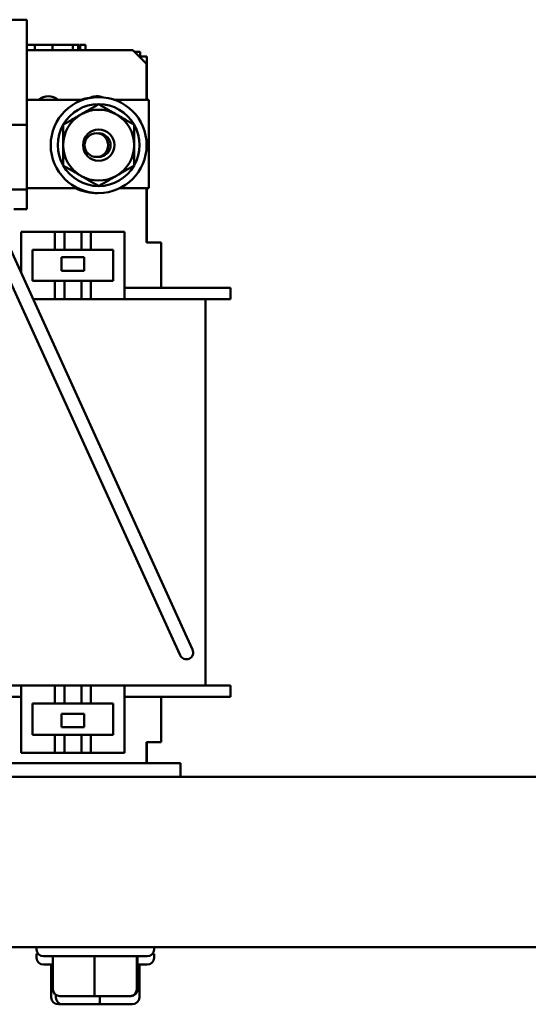
# Model space of a CAD drawing. Units: inches. Extents: x 0.05 to 2.15, y 0.02 to 1.67.
# Drawn here: x 1 to 1.08, y 0.59 to 0.73 of the extents above; entities that cross this region are included whole.
import ezdxf

# ---------------------------------------------------------------- set-up
doc = ezdxf.new("R2010")
doc.units = ezdxf.units.IN
doc.header["$LTSCALE"] = 0.1
doc.header["$MEASUREMENT"] = 0
doc.layers.add('Visible (ANSI)', color=7, linetype='Continuous', lineweight=50)

msp = doc.modelspace()

# ---------------------------------------------------------------- linework, layer by layer
at = {"layer": 'Visible (ANSI)'}
for p, q in [((0.9767250133600764, 0.7330965659389146), (1.002758346693409, 0.7330965659389129)), ((1.002758346693407, 0.7176965659389128), (1.002758346693409, 0.7330965659389129)), ((1.002758346693409, 0.7293840659389146), (1.003901655275502, 0.7293840659389146)), ((1.018300013360074, 0.7286298992722479), (1.002758346693409, 0.7286298992722479)), ((1.003901655275539, 0.7293840659389146), (1.006504617393042, 0.7293840659389146)), ((1.003901655275539, 0.7286298992722479), (1.003901655275539, 0.7293840659389146)), ((1.006504617393042, 0.7293840659389146), (1.009512375645353, 0.7293840659389146)), ((1.006504617393042, 0.7286298992722479), (1.006504617393042, 0.7293840659389146)), ((1.009512375645353, 0.7293840659389146), (1.009670220922649, 0.7293840659389146)), ((1.009512375645353, 0.7286298992722479), (1.009512375645353, 0.7293840659389146)), ((1.00967022092265, 0.7293840659389146), (1.010074508503853, 0.7293840659389146)), ((1.010074508503853, 0.7293840659389146), (1.01029854696195, 0.7293840659389146)), ((1.01029854696195, 0.7293840659389146), (1.010465557448896, 0.7293840659389146)), ((1.01029854696195, 0.7286298992722479), (1.01029854696195, 0.7293840659389146)), ((1.010465557448896, 0.7286298992722479), (1.010465557448896, 0.7293840659389146)), ((1.010585723530967, 0.7286298992722479), (1.010585723530967, 0.7293840659389146)), ((1.010585723530967, 0.7293840659389146), (1.01136069292466, 0.7293840659389146)), ((1.01136069292466, 0.7286298992722479), (1.01136069292466, 0.7293840659389146)), ((1.018300013360074, 0.7286298992722479), (1.020300013360074, 0.7266298992722479)), ((1.019382920801525, 0.7283840659389146), (1.018545846693406, 0.7283840659389146)), ((1.019382920801525, 0.7277173992722479), (1.019382920801525, 0.7283840659389146)), ((1.019212513360074, 0.7277173992722477), (1.020325013360074, 0.7277173992722477)), ((1.020300013360074, 0.7213632326055813), (1.020300013360074, 0.7266298992722479)), ((1.020325013360074, 0.7277173992722477), (1.020325013360074, 0.7213632326055809)), ((1.002758346693409, 0.7213632326055813), (1.011042067296872, 0.7213632326055813)), ((1.015524626089943, 0.7213632326055813), (1.020616680026741, 0.7213632326055812)), ((1.020616680026741, 0.7213632326055812), (1.020616680026741, 0.7083632326055813)), ((0.9767250133600756, 0.7176965659389146), (1.002758346693407, 0.7176965659389128)), ((1.002758346693407, 0.7081965659389127), (1.002758346693407, 0.7176965659389128)), ((0.9767250133600747, 0.7081965659389146), (1.002758346693407, 0.7081965659389127)), ((1.010224479800804, 0.7083632326055813), (1.002758346693407, 0.7083632326055813)), ((1.002758346693406, 0.7052965659389127), (1.002758346693407, 0.7081965659389127)), ((1.020616680026741, 0.7083632326055813), (1.01634221358601, 0.7083632326055813)), ((1.020300013360074, 0.7004298992722479), (1.020300013360074, 0.7083632326055813)), ((1.020325013360074, 0.708363232605581), (1.020325013360074, 0.7004298992722477)), ((1.024402668211118, 0.6416751607752728), (0.9955167292866692, 0.7051704016004874)), ((1.026223136825259, 0.6425033479672342), (0.997466981873522, 0.7057133058863208)), ((1.002758346693406, 0.7052965659389127), (1.00082711694674, 0.7052965659389128)), ((1.001931753574057, 0.7019965659389147), (1.00686508690739, 0.7019965659389147)), ((1.001931753574057, 0.6958991276075177), (1.001931753574057, 0.7019965659389147)), ((1.00686508690739, 0.7019965659389147), (1.008110354980459, 0.7019965659389147)), ((1.00686508690739, 0.6993298992722479), (1.00686508690739, 0.7019965659389147)), ((1.008266711785789, 0.7019965659389147), (1.008110354980461, 0.7019965659389147)), ((1.008266711785789, 0.7019965659389147), (1.008266711785789, 0.6993298992722479)), ((1.008266711785789, 0.7019965659389146), (1.010764253524819, 0.7019965659389146)), ((1.010764253524819, 0.7019965659389147), (1.010764253524819, 0.6993298992722479)), ((1.0109135000367, 0.7019965659389147), (1.010764253524819, 0.7019965659389147)), ((1.0109135000367, 0.7019965659389147), (1.012129638508882, 0.7019965659389147)), ((1.012129638508882, 0.7019965659389147), (1.012129638508882, 0.6993298992722479)), ((1.012129638508882, 0.7019965659389147), (1.017062971842214, 0.7019965659389147)), ((1.017062971842214, 0.7019965659389147), (1.017062971842214, 0.6920965659389146)), ((1.003598420240724, 0.6993298992722479), (1.00686508690739, 0.6993298992722479)), ((1.003598420240724, 0.6947632326055813), (1.003598420240724, 0.6993298992722479)), ((1.00686508690739, 0.6993298992722479), (1.008110354980459, 0.6993298992722479)), ((1.008266711785789, 0.6993298992722479), (1.008110354980461, 0.6993298992722479)), ((1.008266711785789, 0.6993298992722479), (1.010764253524819, 0.6993298992722479)), ((1.0109135000367, 0.6993298992722479), (1.010764253524819, 0.6993298992722479)), ((1.0109135000367, 0.6993298992722479), (1.012129638508882, 0.6993298992722479)), ((1.012129638508882, 0.6993298992722479), (1.015396305175548, 0.6993298992722479)), ((1.015396305175548, 0.6993298992722479), (1.015396305175548, 0.6947632326055813)), ((1.022466680026741, 0.7004298992722479), (1.020300013360074, 0.7004298992722479)), ((1.022466680026741, 0.6937632326055813), (1.022466680026741, 0.7004298992722479)), ((1.007831753574057, 0.6982393464217058), (1.01116508690739, 0.6982393464217058)), ((1.007831753574057, 0.6962393464217059), (1.007831753574057, 0.6982393464217058)), ((1.01116508690739, 0.6982393464217058), (1.01116508690739, 0.6962393464217059)), ((1.01116508690739, 0.6962393464217059), (1.007831753574057, 0.6962393464217059)), ((1.00686508690739, 0.6947632326055813), (1.003598420240724, 0.6947632326055813)), ((1.008110354980459, 0.6947632326055813), (1.00686508690739, 0.6947632326055813)), ((1.00686508690739, 0.6920965659389146), (1.00686508690739, 0.6947632326055813)), ((1.008110354980459, 0.6947632326055813), (1.008266711785789, 0.6947632326055813)), ((1.010764253524819, 0.6947632326055813), (1.008266711785789, 0.6947632326055813)), ((1.008266711785789, 0.6947632326055813), (1.008266711785789, 0.6920965659389146)), ((1.010764253524819, 0.6947632326055813), (1.0109135000367, 0.6947632326055813)), ((1.010764253524819, 0.6947632326055813), (1.010764253524819, 0.6920965659389146)), ((1.012129638508882, 0.6947632326055813), (1.0109135000367, 0.6947632326055813)), ((1.015396305175548, 0.6947632326055813), (1.012129638508882, 0.6947632326055813)), ((1.012129638508882, 0.6947632326055813), (1.012129638508882, 0.6920965659389146)), ((1.028466680026741, 0.6937632326055813), (1.017062971842214, 0.6937632326055813)), ((1.028466680026741, 0.6937632326055813), (1.032633346693407, 0.6937632326055813)), ((1.032633346693407, 0.6920965659389146), (1.032633346693407, 0.6937632326055813)), ((1.00686508690739, 0.6920965659389146), (1.003661655889384, 0.6920965659389146)), ((1.008110354980459, 0.6920965659389146), (1.00686508690739, 0.6920965659389146)), ((1.008110354980459, 0.6920965659389146), (1.008266711785789, 0.6920965659389146)), ((1.008629562171535, 0.6920965659389146), (1.008266711785789, 0.6920965659389146)), ((1.010400611643247, 0.6920965659389146), (1.008629562171535, 0.6920965659389146)), ((1.010764253524819, 0.6920965659389146), (1.010400611643247, 0.6920965659389146)), ((1.010764253524819, 0.6920965659389146), (1.0109135000367, 0.6920965659389146)), ((1.012129638508882, 0.6920965659389146), (1.0109135000367, 0.6920965659389146)), ((1.017062971842214, 0.6920965659389146), (1.012129638508882, 0.6920965659389146)), ((1.028466680026741, 0.6920965659389146), (1.017062971842214, 0.6920965659389146)), ((1.028466680026741, 0.6920965659389146), (1.032633346693407, 0.6920965659389146)), ((1.028928101228299, 0.6920965659389143), (1.028928101228299, 0.635429899272248)), ((1.024402668211118, 0.6416751607752728), (1.02523085540308, 0.6398546921611321)), ((1.027051324017219, 0.6406828793530936), (1.026223136825259, 0.6425033479672341)), ((1.001931753574057, 0.635429899272248), (0.990466680026741, 0.635429899272248)), ((1.00686508690739, 0.635429899272248), (1.001931753574057, 0.635429899272248)), ((1.001931753574057, 0.635429899272248), (1.001931753574057, 0.625529899272248)), ((1.00686508690739, 0.635429899272248), (1.008110354980459, 0.635429899272248)), ((1.00686508690739, 0.6327632326055812), (1.00686508690739, 0.635429899272248)), ((1.008266711785789, 0.635429899272248), (1.008110354980459, 0.635429899272248)), ((1.010764253524819, 0.635429899272248), (1.008266711785789, 0.635429899272248)), ((1.008266711785789, 0.6327632326055812), (1.008266711785789, 0.635429899272248)), ((1.0109135000367, 0.635429899272248), (1.010764253524819, 0.635429899272248)), ((1.010764253524819, 0.6327632326055812), (1.010764253524819, 0.635429899272248)), ((1.0109135000367, 0.635429899272248), (1.012129638508882, 0.635429899272248)), ((1.012129638508882, 0.635429899272248), (1.012129638508882, 0.6327632326055812)), ((1.017062971842214, 0.635429899272248), (1.012129638508882, 0.635429899272248)), ((1.017062971842214, 0.625529899272248), (1.017062971842214, 0.635429899272248)), ((1.028466680026741, 0.635429899272248), (1.017062971842214, 0.635429899272248)), ((1.028466680026741, 0.635429899272248), (1.032633346693407, 0.635429899272248)), ((1.032633346693407, 0.635429899272248), (1.032633346693407, 0.6337632326055812)), ((1.001931753574057, 0.6337632326055812), (0.990466680026741, 0.6337632326055812)), ((1.003598420240723, 0.6327632326055812), (1.00686508690739, 0.6327632326055812)), ((1.003598420240723, 0.6281965659389145), (1.003598420240723, 0.6327632326055812)), ((1.00686508690739, 0.6327632326055812), (1.008110354980459, 0.6327632326055812)), ((1.008266711785789, 0.6327632326055812), (1.008110354980459, 0.6327632326055812)), ((1.010764253524819, 0.6327632326055812), (1.008266711785789, 0.6327632326055812)), ((1.0109135000367, 0.6327632326055812), (1.010764253524819, 0.6327632326055812)), ((1.0109135000367, 0.6327632326055812), (1.012129638508882, 0.6327632326055812)), ((1.012129638508882, 0.6327632326055812), (1.015396305175548, 0.6327632326055812)), ((1.015396305175548, 0.6327632326055812), (1.015396305175548, 0.6281965659389145)), ((1.028466680026741, 0.6337632326055812), (1.017062971842214, 0.6337632326055812)), ((1.022466680026741, 0.6337632326055812), (1.022466680026741, 0.6270965659389145)), ((1.028466680026741, 0.6337632326055812), (1.032633346693407, 0.6337632326055812)), ((1.01116508690739, 0.6312871187894566), (1.007831753574057, 0.6312871187894566)), ((1.007831753574057, 0.6312871187894566), (1.007831753574057, 0.6292871187894566)), ((1.01116508690739, 0.6292871187894566), (1.01116508690739, 0.6312871187894566)), ((1.007831753574057, 0.6292871187894566), (1.01116508690739, 0.6292871187894566)), ((1.00686508690739, 0.6281965659389145), (1.003598420240723, 0.6281965659389145)), ((1.008110354980459, 0.6281965659389145), (1.00686508690739, 0.6281965659389145)), ((1.00686508690739, 0.625529899272248), (1.00686508690739, 0.6281965659389145)), ((1.008110354980459, 0.6281965659389145), (1.008266711785789, 0.6281965659389145)), ((1.008266711785789, 0.6281965659389145), (1.010764253524819, 0.6281965659389145)), ((1.008266711785789, 0.625529899272248), (1.008266711785789, 0.6281965659389145)), ((1.010764253524819, 0.6281965659389145), (1.0109135000367, 0.6281965659389145)), ((1.010764253524819, 0.625529899272248), (1.010764253524819, 0.6281965659389145)), ((1.012129638508882, 0.6281965659389145), (1.0109135000367, 0.6281965659389145)), ((1.015396305175548, 0.6281965659389145), (1.012129638508882, 0.6281965659389145)), ((1.012129638508882, 0.6281965659389145), (1.012129638508882, 0.625529899272248)), ((1.020300013360074, 0.6270965659389145), (1.020300013360074, 0.624029899272248)), ((1.022466680026741, 0.6270965659389145), (1.020300013360074, 0.6270965659389145)), ((1.020325013360074, 0.6270965659389148), (1.020325013360074, 0.624029899272248)), ((1.001931753574057, 0.625529899272248), (1.00686508690739, 0.625529899272248)), ((1.008110354980459, 0.625529899272248), (1.00686508690739, 0.625529899272248)), ((1.008110354980459, 0.625529899272248), (1.008266711785789, 0.625529899272248)), ((1.008266711785789, 0.625529899272248), (1.010764253524819, 0.625529899272248)), ((1.010764253524819, 0.625529899272248), (1.0109135000367, 0.625529899272248)), ((1.012129638508882, 0.625529899272248), (1.0109135000367, 0.625529899272248)), ((1.012129638508882, 0.625529899272248), (1.017062971842214, 0.625529899272248)), ((1.025283346693407, 0.624029899272248), (0.9002833466934077, 0.624029899272248)), ((1.025283346693407, 0.624029899272248), (1.025283346693407, 0.6220298992722478)), ((1.137453326868758, 0.6220298992722478), (0.7881199935354251, 0.6220298992722478)), ((1.137453326868758, 0.5970298992722478), (0.7881199935354255, 0.5970298992722478)), ((1.004169993535424, 0.5966941606521613), (1.004169993535424, 0.5970298992722479)), ((1.021403326868757, 0.5966941606521612), (1.021403326868757, 0.5970298992722478)), ((1.004169993535424, 0.5960532326055814), (1.004402392571963, 0.5960532326055814)), ((1.004169993535424, 0.5954865659389148), (1.004169993535424, 0.5960532326055814)), ((1.020403326868758, 0.5956941606521613), (1.005169993535425, 0.5956941606521613)), ((1.006580520382962, 0.590860827318828), (1.006580520382962, 0.5956941606521613)), ((1.012672799453669, 0.590860827318828), (1.012672799453669, 0.5956941606521613)), ((1.018878939272799, 0.590860827318828), (1.018878939272799, 0.5956941606521613)), ((1.01899280002122, 0.590860827318828), (1.01899280002122, 0.5956941606521613)), ((1.021170927832219, 0.5960532326055814), (1.021403326868757, 0.5960532326055814)), ((1.021403326868757, 0.5954865659389148), (1.021403326868757, 0.5960532326055814)), ((1.006580520382962, 0.5944865659389148), (1.005169993535424, 0.5944865659389148)), ((1.006322449201588, 0.5896532326055817), (1.006322449201588, 0.5944865659389148)), ((1.020403326868756, 0.5944865659389148), (1.01899280002122, 0.5944865659389148)), ((1.019250871202592, 0.5896532326055817), (1.019250871202592, 0.5944865659389148)), ((1.007008384616056, 0.5896532326055817), (1.007008384616056, 0.5900433819690117)), ((1.007589648808835, 0.589860827318828), (1.012691313396502, 0.589860827318828)), ((1.012691313396502, 0.589860827318828), (1.017888324789757, 0.589860827318828)), ((1.013472595616558, 0.5896532326055817), (1.013472595616558, 0.5898608273188282)), ((1.017888324789757, 0.589860827318828), (1.017983671595345, 0.589860827318828)), ((1.007373540421182, 0.5886532326055817), (1.007947941621915, 0.5886532326055817)), ((1.007947941621915, 0.5886532326055817), (1.013361061402823, 0.5886532326055817)), ((1.013361061402823, 0.5886532326055817), (1.018199779982998, 0.5886532326055817))]:
    msp.add_line(p, q, dxfattribs=at)
for centre, radius in [((1.013283346693407, 0.7146965659389143), 0.0070333333333333), ((1.013283346693407, 0.7146965659389143), 0.0022971519555888), ((1.012950013360074, 0.7146965659389145), 0.0017333333333333)]:
    msp.add_circle(centre, radius, dxfattribs=at)
for centre, radius, start, end in [((1.005900013360074, 0.7195298992722479), 0.0023333333333333, 51.78678929825615, 128.2132107017438), ((1.012950013360074, 0.7146965659389146), 0.0070333333333333, 88.642153006801, 108.582228109321), ((1.013033346693406, 0.7195298992722479), 0.0023333333333334, 68.75378187550221, 112.7190013189533), ((1.013283346693407, 0.7146965659389143), 0.0060044427995721, 90, 150.0000000000007), ((1.013283346693407, 0.7146965659389143), 0.0052, 59.99999999999964, 120.0000000000003), ((1.013283346693407, 0.7146965659389143), 0.0060044427995721, 29.99999999999993, 90), ((1.013283346693407, 0.7146965659389143), 0.0052, 120.0000000000003, 180), ((1.013283346693407, 0.7146965659389143), 0.0052, 0, 59.99999999999964), ((1.013283346693407, 0.7146965659389143), 0.0060044427995721, 150.0000000000001, 209.9999999999992), ((1.013283346693407, 0.7146965659389143), 0.0060044427995721, 330.0000000000001, 29.99999999999925), ((1.013283346693407, 0.7146965659389143), 0.0017333333333333, 264.4822656261889, 95.51773437375542), ((1.013283346693407, 0.7146965659389143), 0.0052, 180, 239.9999999999996), ((1.013283346693407, 0.7146965659389143), 0.0052, 300.0000000000004, 0), ((1.013283346693407, 0.7146965659389143), 0.0060044427995721, 210, 270), ((1.013283346693407, 0.7146965659389143), 0.0060044427995721, 270, 330.0000000000001), ((1.013283346693407, 0.7146965659389143), 0.0052, 239.9999999999996, 299.999999999999), ((1.012950013360074, 0.7146965659389146), 0.0070333333333333, 244.22043379394, 271.357846993126), ((1.02614108971015, 0.6402687857571128), 0.001, 204.462248867228, 24.46224886722801), ((1.005169993535425, 0.5966941606521613), 0.001, 180, 270), ((1.020403326868758, 0.5966941606521612), 0.001, 270, 0), ((1.005169993535424, 0.5954865659389148), 0.001, 180, 270), ((1.020403326868756, 0.5954865659389148), 0.001, 270, 0)]:
    msp.add_arc(centre, radius, start, end, dxfattribs=at)
for centre, major_axis, ratio, start_param, end_param in [((1.007589648808835, 0.590860827318828), (0.0010091284258747, 0), 0.9909541485100527, 3.141592653589792, 4.712388980384688), ((1.012691313396502, 0.590860827318828), (0, 0.001), 0.0185139428328704, 1.570796326794896, 3.141592653587665), ((1.017888324789757, 0.590860827318828), (0, 0.001), 0.9906144830418799, 3.141592653589794, 4.712388980384691), ((1.017983671595345, 0.590860827318828), (-0.0010091284258747, 0), 0.9909541485100518, 1.570796326794897, 3.141592653589792), ((1.007373540421182, 0.5896532326055817), (0.0010510912195938, 0), 0.9513922115973851, 3.141592653589792, 4.712388980384688), ((1.007947941621915, 0.5896532326055817), (0, 0.001), 0.9395570058593655, 1.570796326794894, 3.14159265358979), ((1.013361061402823, 0.5896532326055817), (0, 0.001), 0.1115342137345001, 3.141592653589937, 4.712388980384688), ((1.018199779982998, 0.5896532326055817), (-0.0010510912195938, 0), 0.9513922115973851, 1.570796326794896, 3.141592653589792)]:
    msp.add_ellipse(centre, major_axis=major_axis, ratio=ratio, start_param=start_param, end_param=end_param, dxfattribs=at)
for points, weights in [([(1.010683346693407, 0.7191998980385934), (1.011890010892765, 0.7198965659389143), (1.013283346693407, 0.7207010087384865)], [1, 1.037954849302034, 1]), ([(1.013283346693407, 0.7207010087384865), (1.01467668249405, 0.7198965659389143), (1.015883346693407, 0.7191998980385934)], [1, 1.037954849302047, 1]), ([(1.008083346693407, 0.7176987873387004), (1.009476682494049, 0.7185032301382726), (1.010683346693407, 0.7191998980385934)], [1, 1.037954849302032, 1]), ([(1.015883346693407, 0.7191998980385934), (1.017090010892766, 0.7185032301382726), (1.018483346693407, 0.7176987873387004)], [1, 1.037954849302045, 1]), ([(1.008083346693407, 0.7146965659389143), (1.008083346693407, 0.7160899017395562), (1.008083346693407, 0.7176987873387004)], [1, 1.03795484930204, 1]), ([(1.018483346693407, 0.7176987873387004), (1.018483346693407, 0.7160899017395562), (1.018483346693407, 0.7146965659389143)], [1, 1.037954849302042, 1]), ([(1.008083346693407, 0.7116943445391283), (1.008083346693407, 0.7133032301382725), (1.008083346693407, 0.7146965659389143)], [1, 1.03795484930204, 1]), ([(1.018483346693407, 0.7146965659389143), (1.018483346693407, 0.7133032301382725), (1.018483346693407, 0.7116943445391283)], [1, 1.037954849302054, 1]), ([(1.010683346693407, 0.7101932338392353), (1.009476682494049, 0.7108899017395564), (1.008083346693407, 0.7116943445391283)], [1, 1.037954849302052, 1]), ([(1.018483346693407, 0.7116943445391283), (1.017090010892766, 0.7108899017395564), (1.015883346693407, 0.7101932338392353)], [1, 1.03795484930205, 1]), ([(1.013283346693407, 0.7086921231393422), (1.011890010892765, 0.7094965659389146), (1.010683346693407, 0.7101932338392353)], [1, 1.037954849302055, 1]), ([(1.015883346693407, 0.7101932338392353), (1.01467668249405, 0.7094965659389146), (1.013283346693407, 0.7086921231393422)], [1, 1.03795484930204, 1])]:
    msp.add_rational_spline(points, weights, degree=2, dxfattribs=at)

doc.saveas('drawing.dxf')
